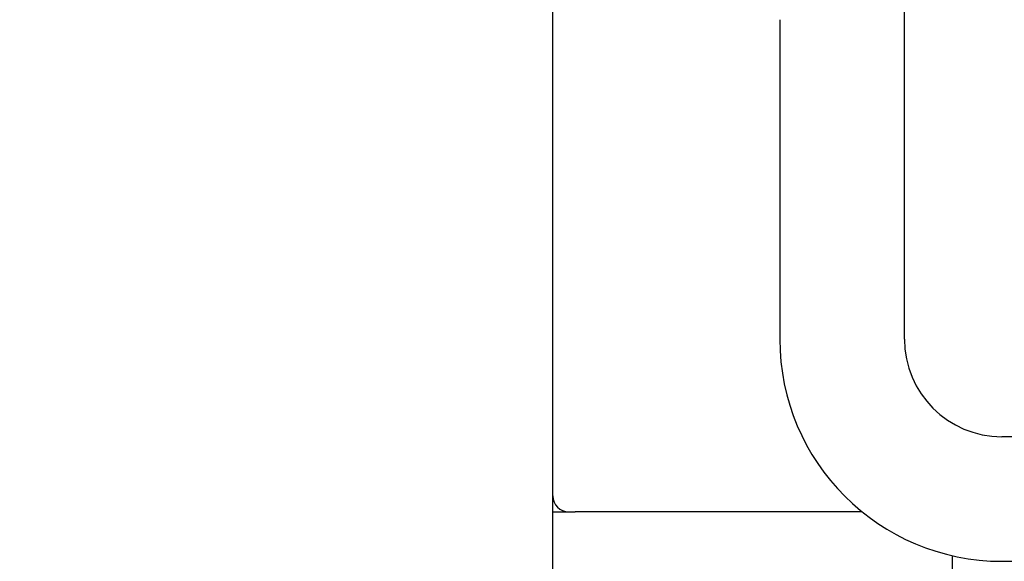
# Model space of a CAD drawing. Extents: x 10 to 415, y 0 to 297.
# Drawn here: x 87 to 103, y 234 to 242 of the extents above; entities that cross this region are included whole.
import ezdxf

# ---------------------------------------------------------------- set-up
doc = ezdxf.new("R2010")
doc.units = 0
doc.layers.add('1', color=7, linetype='CONTINUOUS')
doc.layers.add('204', color=7, linetype='CONTINUOUS')
doc.styles.get("Standard").update_dxf_attribs({"font": 'monotxt.shx'})
doc.dimstyles.new('DSTYLE1', dxfattribs={"dimtxt": 5, "dimasz": 3, "dimexe": 2, "dimexo": 0, "dimgap": 1.5, "dimtad": 1, "dimlfac": 2, "dimrnd": 0.01, "dimzin": 11, "dimcen": 0.09, "dimazin": 3, "dimtp": 1, "dimtm": 1, "dimtfac": 1, "dimtofl": 0, "dimtmove": 0, "dimatfit": 3})

# ---------------------------------------------------------------- blocks, each defined once
blk = doc.blocks.new('_AH13')
at = {"color": 0, "linetype": 'CONTINUOUS'}
blk.add_solid([(0, 0), (-1, 0.166667), (-1, -0.166667), (0, 0)], dxfattribs=at)
blk = doc.blocks.new('*D4209')
at = {"layer": '1', "color": 4, "linetype": 'CONTINUOUS'}
for p, q in [((102.69335, 262.86277), (74.695816, 262.86277)), ((76.695816, 262.86277), (76.695816, 216.46277)), ((76.695816, 170.06277), (76.695816, 216.46277)), ((88.860945, 170.06277), (74.695816, 170.06277))]:
    blk.add_line(p, q, dxfattribs=at)
at = {"layer": '1', "color": 4, "xscale": 3, "yscale": 3, "zscale": 3}
for p, rotation in [((76.695816, 262.86277), 450), ((76.695816, 170.06277), 270)]:
    blk.add_blockref('_AH13', p, dxfattribs=dict(at, rotation=rotation))
at = {"layer": '1', "color": 4, "linetype": 'CONTINUOUS'}
blk.add_text('185,6', height=2.5, rotation=90, dxfattribs=at).set_placement((75.194816, 210.21277))

msp = doc.modelspace()

# ---------------------------------------------------------------- linework, layer by layer
at = {"layer": '204', "color": 3, "linetype": 'CONTINUOUS'}
for p, q in [((95.710945, 234.61277), (95.710945, 244.61277)), ((95.710945, 234.36277), (95.710945, 234.61277)), ((95.710945, 231.36277), (95.710945, 234.36277)), ((95.710945, 234.36277), (96.060945, 234.36277)), ((100.54834, 234.36277), (96.060945, 234.36277)), ((101.96095, 232.61277), (101.96095, 233.67529))]:
    msp.add_line(p, q, dxfattribs=at)
for points in [[(107.76622, 233.58777, 0.000000005), (107.93256, 233.58777, 0.000000006), (108.10158, 233.58777)], [(106.76017, 233.58777, 0.000000006), (106.92787, 233.58777)], [(103.0713, 233.58777, 0.000000006), (103.23898, 233.58777)], [(104.24503, 233.58777, 0.000000006), (104.41271, 233.58777)], [(101.21094, 244.67844, 0.000000029), (101.21094, 244.76278, 0.00000005), (101.21094, 244.89267, 0.000000025), (101.21094, 245.06278, 0.000000013)], [(106.50494, 235.53776, 0.000000069), (106.4083, 235.53776, 0.000000069), (106.31166, 235.53776, 0.000000069), (106.21502, 235.53776, 0.000000069), (106.11837, 235.53776, 0.000000069), (106.02173, 235.53776, 0.000000069), (105.92509, 235.53777, 0.000000069), (105.82845, 235.53777, 0.000000069), (105.73181, 235.53777, 0.000000069), (105.63517, 235.53777, 0.000000069), (105.53853, 235.53777, 0.000000069), (105.44189, 235.53777, 0.000000069), (105.34525, 235.53777, 0.000000069), (105.2486, 235.53777, 0.000000069), (105.15196, 235.53777, 0.000000069), (105.05532, 235.53777, 0.000000069), (104.95868, 235.53777, 0.000000069), (104.86204, 235.53777, 0.000000069), (104.7654, 235.53777, 0.000000069), (104.66876, 235.53777, 0.000000069), (104.57212, 235.53777, 0.000000069), (104.47548, 235.53777, 0.000000069), (104.37884, 235.53777, 0.000000069), (104.2822, 235.53777, 0.000000069), (104.18554, 235.53777, 0.000000069), (104.08892, 235.53777, 0.000000069), (103.99232, 235.53777, 0.000000069), (103.89563, 235.53777, 0.000000071), (103.7988, 235.53777, 0.000000069), (103.70235, 235.53777, 0.000000064), (103.60648, 235.53777, 0.000000071), (103.50907, 235.53777, 0.000000085), (103.40938, 235.53777, 0.000000064), (103.31579, 235.53776, 0.000000022), (103.23118, 235.53776, 0.000000091), (103.12251, 235.53776, 0.000000156), (102.95514, 235.53776, 0.000000076), (102.73595, 235.53776, 0.00000004)], [(101.21094, 244.23793, 0.000000022), (101.21094, 244.31278, 0.000000021), (101.21094, 244.38718, 0.000000023), (101.21094, 244.46278, 0.000000027), (101.21094, 244.54014, 0.000000021), (101.21094, 244.61278)], [(101.21094, 243.63777, 0.000000022), (101.21094, 243.71277, 0.000000022), (101.21094, 243.78777, 0.000000022), (101.21094, 243.86277, 0.000000022), (101.21094, 243.93778, 0.000000022), (101.21094, 244.01277, 0.000000022), (101.21094, 244.08774, 0.000000022), (101.21094, 244.16277)], [(101.21094, 243.33777, 0.000000022), (101.21094, 243.41277, 0.000000022), (101.21094, 243.48777, 0.000000022), (101.21094, 243.56277)], [(101.21094, 243.11277, 0.000000022), (101.21094, 243.18777)], [(101.21094, 242.96277, 0.000000022), (101.21094, 243.03777)], [(101.21094, 242.66277, 0.000000022), (101.21094, 242.73777, 0.000000022), (101.21094, 242.81277, 0.000000022), (101.21094, 242.88777)], [(101.21094, 242.06277), (101.21094, 242.13777, 0.000000022), (101.21094, 242.21277, 0.000000022), (101.21094, 242.28777, 0.000000022), (101.21094, 242.36277, 0.000000022), (101.21094, 242.43777, 0.000000022), (101.21094, 242.51277, 0.000000022), (101.21094, 242.58777)], [(99.260952, 242.06277), (99.260951, 241.93777, 0.000000048), (99.260951, 241.81277, 0.000000048), (99.26095, 241.68777, 0.000000048), (99.26095, 241.56277, 0.000000048), (99.260949, 241.43777, 0.000000048), (99.260949, 241.31277, 0.000000048), (99.260949, 241.18777, 0.000000048), (99.260948, 241.06277, 0.000000048), (99.260948, 240.93777, 0.000000048), (99.260948, 240.81277, 0.000000048), (99.260948, 240.68777, 0.000000048), (99.260948, 240.56277, 0.000000048), (99.260947, 240.43777, 0.000000048), (99.260947, 240.31277, 0.000000048), (99.260947, 240.18777, 0.000000048), (99.260947, 240.06277, 0.000000048), (99.260947, 239.93777, 0.000000048), (99.260947, 239.81277, 0.000000048), (99.260947, 239.68777, 0.000000048), (99.260947, 239.56277, 0.000000048), (99.260947, 239.43777, 0.000000048), (99.260947, 239.31277, 0.000000048), (99.260947, 239.18777, 0.000000048), (99.260947, 239.06277, 0.000000048), (99.260947, 238.93775, 0.000000048), (99.260947, 238.81277, 0.000000048), (99.260947, 238.68783, 0.000000048), (99.260948, 238.56277, 0.000000049), (99.260948, 238.43752, 0.000000048), (99.260948, 238.31277, 0.000000044), (99.260948, 238.18877, 0.000000049), (99.260948, 238.06277, 0.000000058), (99.260949, 237.93383, 0.000000044), (99.260949, 237.81277, 0.000000015), (99.260949, 237.70332, 0.000000062), (99.26095, 237.56277, 0.000000108), (99.260951, 237.34628, 0.000000053), (99.260952, 237.06277, 0.000000028)], [(101.21094, 237.06277), (101.21094, 237.18777), (101.21094, 237.31277), (101.21094, 237.43777, 0.000000013), (101.21094, 237.56277), (101.21094, 237.68777), (101.21094, 237.81277), (101.21094, 237.93777), (101.21094, 238.06277), (101.21094, 238.18777), (101.21094, 238.31277), (101.21094, 238.43777), (101.21094, 238.56277), (101.21094, 238.68777), (101.21094, 238.81277, 0.000000013), (101.21094, 238.93777), (101.21094, 239.06277), (101.21094, 239.18777), (101.21094, 239.31277), (101.21094, 239.43777), (101.21094, 239.56277, 0.000000013), (101.21094, 239.68777), (101.21094, 239.81277, 0.000000013), (101.21094, 239.93777), (101.21094, 240.06277), (101.21094, 240.18779), (101.21094, 240.31277), (101.21094, 240.43771), (101.21094, 240.56277), (101.21094, 240.68802), (101.21094, 240.81277), (101.21094, 240.93677), (101.21094, 241.06277), (101.21094, 241.19171, 0.000000012), (101.21094, 241.31277), (101.21094, 241.42221), (101.21094, 241.56277, 0.00000003), (101.21094, 241.77926), (101.21094, 242.06277)]]:
    msp.add_lwpolyline(points, format="xyb", dxfattribs=at)
msp.add_lwpolyline([(102.73595, 233.58777), (102.90362, 233.58777)], dxfattribs=at)
for centre, radius in [((102.73595, 237.06277), 3.475), ((102.73595, 237.06277), 1.525), ((95.960945, 234.61277), 0.25)]:
    msp.add_arc(centre, radius, 180, 270, dxfattribs=at)

# ---------------------------------------------------------------- dimensions: what is measured, and where the dimension line sits
at = {"layer": '1', "color": 4, "linetype": 'CONTINUOUS'}
dim = msp.add_linear_dim(base=(76.695816, 262.86277), p1=(88.860945, 170.06277), p2=(102.69335, 262.86277), angle=90, dimstyle='DSTYLE1', override={"dimblk": '_AH13', "dimsah": 0}, dxfattribs=at)
dim.commit()
dim.dimension.update_dxf_attribs({"geometry": '*D4209', "text_midpoint": (73.944816, 216.46277), "dimtype": 128})

doc.saveas('drawing.dxf')
